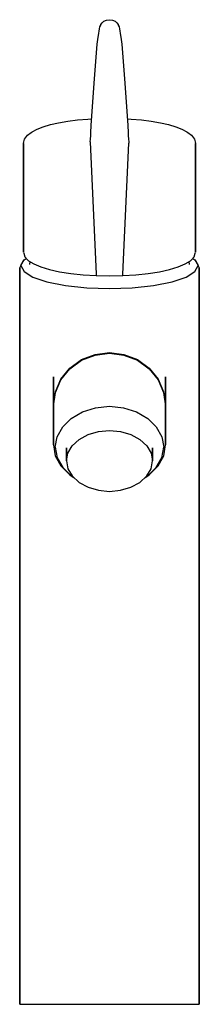
# Model space of a CAD drawing. Extents: x 0 to 48, y 0 to 263.
import ezdxf

# ---------------------------------------------------------------- set-up
doc = ezdxf.new("R2010")
doc.units = 0
doc.header["$MEASUREMENT"] = 0

msp = doc.modelspace()

# ---------------------------------------------------------------- linework, layer by layer
for p, q in [((23.17, 262.77), (24, 262.91)), ((24, 262.91), (24.83, 262.77)), ((21.02, 258.69), (21.32, 260.48)), ((21.32, 260.48), (21.45, 261)), ((21.45, 261), (21.64, 261.47)), ((21.64, 261.47), (21.72, 261.62)), ((21.72, 261.62), (22.03, 262.06)), ((22.03, 262.06), (22.51, 262.47)), ((22.51, 262.47), (23.17, 262.77)), ((24.83, 262.77), (25.49, 262.47)), ((25.49, 262.47), (25.97, 262.06)), ((25.97, 262.06), (26.28, 261.62)), ((26.28, 261.62), (26.36, 261.47)), ((26.36, 261.47), (26.55, 261)), ((26.55, 261), (26.68, 260.48)), ((26.68, 260.48), (26.98, 258.69)), ((20.71, 256.4), (20.94, 258.23)), ((20.94, 258.23), (21.02, 258.69)), ((26.98, 258.69), (27.06, 258.23)), ((27.06, 258.23), (27.29, 256.4)), ((19.91, 245.97), (20.71, 256.4)), ((27.29, 256.4), (28.09, 245.97)), ((19.14, 234.64), (19.91, 245.97)), ((28.09, 245.97), (28.86, 234.64)), ((4.67, 233.69), (6.29, 234.32)), ((6.29, 234.32), (8.22, 234.89)), ((8.22, 234.89), (10.41, 235.38)), ((10.41, 235.38), (12.84, 235.8)), ((12.84, 235.8), (15.46, 236.14)), ((15.46, 236.14), (18.22, 236.38)), ((18.22, 236.38), (19.26, 236.43)), ((18.23, 236.36), (19.26, 236.42)), ((18.23, 236.36), (19.26, 236.42)), ((19.02, 232.8), (19.14, 234.64)), ((28.74, 236.43), (29.78, 236.38)), ((28.74, 236.42), (29.77, 236.36)), ((28.74, 236.42), (29.77, 236.36)), ((28.86, 234.64), (28.98, 232.8)), ((29.78, 236.38), (32.54, 236.14)), ((32.54, 236.14), (35.16, 235.8)), ((35.16, 235.8), (37.59, 235.38)), ((37.59, 235.38), (39.78, 234.89)), ((39.78, 234.89), (41.71, 234.32)), ((41.71, 234.32), (43.33, 233.69)), ((1.28, 231.01), (1.52, 231.34)), ((1.52, 231.34), (2.1, 232.09)), ((2.1, 232.09), (3.05, 232.82)), ((3.05, 232.82), (3.38, 233.01)), ((3.38, 233.01), (4.67, 233.69)), ((18.9, 230.98), (18.97, 231.99)), ((18.97, 231.99), (19.02, 232.8)), ((28.98, 232.8), (29.03, 231.99)), ((29.03, 231.99), (29.1, 230.98)), ((43.33, 233.69), (44.62, 233.01)), ((44.62, 233.01), (44.95, 232.82)), ((44.95, 232.82), (45.9, 232.09)), ((45.9, 232.09), (46.48, 231.34)), ((46.48, 231.34), (46.72, 231.01)), ((1, 229.84), (1.07, 230.3)), ((1, 229.84), (1, 200.84)), ((1, 200.84), (1, 229.84)), ((1.07, 230.3), (1.28, 231.01)), ((18.85, 230.28), (18.9, 230.98)), ((18.85, 230.28), (20.41, 194.94)), ((27.59, 194.94), (29.16, 229.97)), ((29.1, 230.98), (29.15, 230.28)), ((29.15, 230.28), (29.16, 229.97)), ((46.72, 231.01), (46.93, 230.3)), ((46.93, 230.3), (47, 229.84)), ((47, 200.84), (47, 229.84)), ((47, 229.84), (47, 200.84)), ((1, 200.79), (1.07, 200.55)), ((1.07, 200.55), (1.36, 199.63)), ((46.64, 199.63), (46.93, 200.55)), ((46.93, 200.55), (47, 200.79)), ((0, 196.68), (0.85, 198.27)), ((0.35, 197.27), (1.2, 198.84)), ((0.35, 197.27), (1.2, 195.7)), ((0.85, 198.27), (1.2, 198.84)), ((1.2, 198.84), (1.76, 199.2)), ((1.2, 198.84), (1.76, 199.2)), ((1.36, 199.63), (2.21, 198.72)), ((2.21, 198.72), (2.39, 198.56)), ((2.39, 198.56), (3.77, 197.71)), ((2.72, 197.57), (2.76, 198.34)), ((3.77, 197.71), (5.63, 196.93)), ((42.37, 196.93), (44.23, 197.71)), ((44.23, 197.71), (45.61, 198.56)), ((45.24, 198.34), (45.28, 197.57)), ((45.61, 198.56), (45.79, 198.72)), ((45.79, 198.72), (46.64, 199.63)), ((46.24, 199.2), (46.8, 198.84)), ((46.8, 198.84), (47.65, 197.27)), ((46.8, 198.84), (47.15, 198.27)), ((46.8, 195.7), (47.65, 197.27)), ((47.15, 198.27), (48, 196.68)), ((0, 0.09), (0, 196.68)), ((0, 196.68), (0, 0.09)), ((1.2, 195.7), (3.53, 194.22)), ((5.63, 196.93), (7.95, 196.23)), ((7.95, 196.23), (10.66, 195.63)), ((10.66, 195.63), (13.7, 195.15)), ((13.7, 195.15), (16.99, 194.8)), ((16.99, 194.8), (20.45, 194.59)), ((20.41, 194.94), (20.42, 194.72)), ((20.42, 194.72), (20.45, 194.59)), ((20.45, 194.59), (24, 194.52)), ((24, 194.52), (27.55, 194.59)), ((27.55, 194.59), (31.01, 194.8)), ((27.55, 194.59), (27.58, 194.72)), ((27.58, 194.72), (27.59, 194.94)), ((31.01, 194.8), (34.3, 195.15)), ((34.3, 195.15), (37.34, 195.63)), ((37.34, 195.63), (40.05, 196.23)), ((40.05, 196.23), (42.37, 196.93)), ((44.47, 194.22), (46.8, 195.7)), ((48, 0.09), (48, 196.68)), ((48, 196.68), (48, 0.09)), ((3.53, 194.22), (7.27, 192.94)), ((7.27, 192.94), (12.21, 191.97)), ((12.21, 191.97), (17.93, 191.37)), ((30.07, 191.37), (35.79, 191.97)), ((35.79, 191.97), (40.73, 192.94)), ((40.73, 192.94), (44.47, 194.22)), ((17.93, 191.37), (24, 191.15)), ((24, 191.15), (30.07, 191.37)), ((16.56, 172.17), (20.16, 173.52)), ((20.16, 173.52), (24, 174.03)), ((20.16, 173.35), (24, 173.86)), ((24, 174.03), (27.84, 173.52)), ((24, 173.86), (27.84, 173.35)), ((27.84, 173.52), (31.44, 172.17)), ((13.38, 169.91), (16.56, 172.17)), ((13.38, 169.74), (16.56, 172)), ((16.56, 172), (20.16, 173.35)), ((27.84, 173.35), (31.44, 172)), ((31.44, 172.17), (34.62, 169.91)), ((31.44, 172), (34.62, 169.74)), ((10.98, 166.92), (13.38, 169.91)), ((10.98, 166.75), (13.38, 169.74)), ((34.62, 169.91), (37.02, 166.92)), ((34.62, 169.74), (37.02, 166.75)), ((9, 167.56), (9, 159.93)), ((9, 159.93), (9, 167.56)), ((9.54, 163.54), (10.98, 166.92)), ((9.54, 163.37), (10.98, 166.75)), ((37.02, 166.92), (38.46, 163.54)), ((37.02, 166.75), (38.46, 163.37)), ((39, 167.56), (39, 159.93)), ((39, 159.93), (39, 167.56)), ((9, 159.93), (9.54, 163.54)), ((9, 159.76), (9.54, 163.37)), ((38.46, 163.54), (39, 159.93)), ((38.46, 163.37), (39, 159.76)), ((9, 159.93), (9.01, 159.84)), ((9, 149.44), (9, 159.76)), ((9, 159.76), (9, 149.44)), ((13.8, 156.44), (16.8, 158.28)), ((16.8, 158.28), (20.3, 159.34)), ((20.3, 159.34), (24, 159.71)), ((24, 159.71), (27.7, 159.34)), ((27.7, 159.34), (31.2, 158.28)), ((31.2, 158.28), (34.2, 156.44)), ((38.99, 159.84), (39, 159.93)), ((39, 159.76), (39, 149.44)), ((39, 149.44), (39, 159.76)), ((11.5, 154.19), (13.8, 156.44)), ((34.2, 156.44), (36.5, 154.19)), ((10, 151.56), (11.5, 154.19)), ((18.3, 152.17), (21.05, 152.99)), ((21.05, 152.99), (24, 153.27)), ((24, 153.27), (26.95, 152.99)), ((26.95, 152.99), (29.7, 152.17)), ((36.5, 154.19), (38, 151.56)), ((9.5, 148.8), (10, 151.56)), ((14.05, 149.17), (15.9, 150.87)), ((15.9, 150.87), (18.3, 152.17)), ((29.7, 152.17), (32.1, 150.87)), ((32.1, 150.87), (33.95, 149.17)), ((38, 151.56), (38.5, 148.8)), ((9, 149.44), (9.5, 146.49)), ((9.5, 148.8), (10, 146)), ((12.5, 148.59), (12.5, 145.14)), ((12.5, 145.14), (12.5, 148.59)), ((12.5, 145.14), (12.9, 147.22)), ((12.9, 147.22), (14.05, 149.17)), ((33.95, 149.17), (35.1, 147.22)), ((35.1, 147.22), (35.5, 145.14)), ((35.5, 145.14), (35.5, 148.59)), ((35.5, 148.59), (35.5, 145.14)), ((38, 146), (38.5, 148.8)), ((38.5, 146.49), (39, 149.44)), ((9.5, 146.49), (11, 143.78)), ((10, 146), (11.5, 143.38)), ((12.5, 145.14), (12.9, 143.05)), ((35.1, 143.05), (35.5, 145.14)), ((36.5, 143.38), (38, 146)), ((37, 143.78), (38.5, 146.49)), ((11, 143.78), (13.4, 141.44)), ((11.5, 143.38), (13.8, 141.12)), ((12.9, 143.05), (14.05, 141.11)), ((33.95, 141.11), (35.1, 143.05)), ((34.2, 141.12), (36.5, 143.38)), ((34.6, 141.44), (37, 143.78)), ((13.4, 141.44), (13.8, 141.12)), ((13.8, 141.12), (14.44, 140.75)), ((14.05, 141.11), (15.9, 139.41)), ((15.9, 139.41), (18.3, 138.1)), ((29.7, 138.1), (32.1, 139.41)), ((32.1, 139.41), (33.95, 141.11)), ((33.56, 140.75), (34.2, 141.12)), ((34.2, 141.12), (34.6, 141.44)), ((18.3, 138.1), (21.05, 137.29)), ((21.05, 137.29), (24, 137.01)), ((24, 137.01), (26.95, 137.29)), ((26.95, 137.29), (29.7, 138.1)), ((0, 0.09), (0.85, 0.09)), ((0, 0.09), (0.85, 0.09)), ((0.85, 0.09), (3.25, 0.09)), ((3.25, 0.09), (7.06, 0.09)), ((7.06, 0.09), (12.07, 0.09)), ((12.07, 0.09), (17.86, 0.09)), ((17.86, 0.09), (24, 0.09)), ((24, 0.09), (30.14, 0.09)), ((30.14, 0.09), (35.93, 0.09)), ((35.93, 0.09), (40.94, 0.09)), ((40.94, 0.09), (44.75, 0.09)), ((44.75, 0.09), (47.15, 0.09)), ((47.15, 0.09), (48, 0.09)), ((47.15, 0.09), (48, 0.09))]:
    msp.add_line(p, q)

doc.saveas('drawing.dxf')
